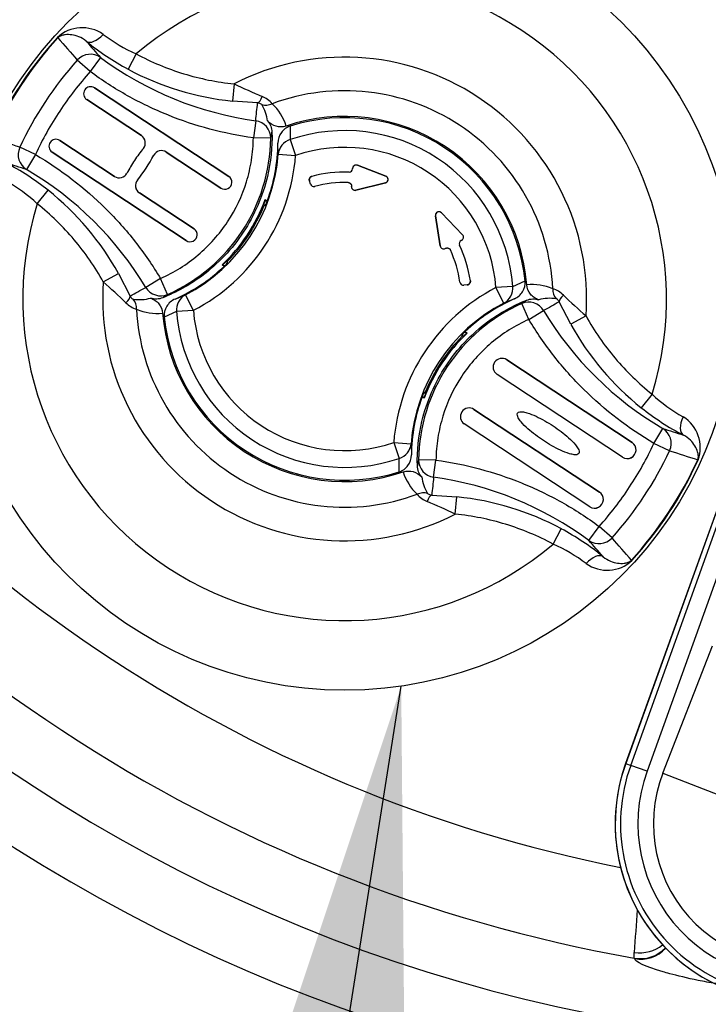
# Model space of a CAD drawing. Units: millimetres. Extents: x -22 to 210, y -8 to 297.
# Drawn here: x 129 to 133, y 180 to 186 of the extents above; entities that cross this region are included whole.
import ezdxf

# ---------------------------------------------------------------- set-up
doc = ezdxf.new("R2010")
doc.units = ezdxf.units.MM
for name, color, linetype in [('Default', 7, 'Continuous'), ('TT0-20-STD', 7, 'Continuous'), ('TT2-01-STD', 7, 'Continuous')]:
    doc.layers.add(name, color=color, linetype=linetype)

# ---------------------------------------------------------------- blocks, each defined once
blk = doc.blocks.new('SEANNOT_GROUP11')
at = {"layer": 'Default', "linetype": 'Continuous'}
blk.add_hatch(color=7, dxfattribs=at).paths.add_polyline_path([(131.0769, 179.3789), (131.0548, 181.9336), (130.2472, 179.5098)])
at = {"layer": 'Default', "color": 7, "linetype": 'Continuous'}
blk.add_lwpolyline([(127.9614, 162.3265), (131.0548, 181.9336)], dxfattribs=at)
blk = doc.blocks.new('SE2')
at = {"layer": 'TT0-20-STD', "color": 7, "linetype": 'Continuous'}
for p, q in [((129.0784, 185.6646), (129.0808, 185.6624)), ((129.2663, 185.4682), (129.1924, 185.5342)), ((129.3256, 185.5486), (129.2663, 185.4682)), ((129.5313, 185.5699), (129.4839, 185.4819)), ((129.291, 185.3743), (130.0627, 184.8651)), ((129.291, 185.3743), (129.291, 185.3743)), ((130.0627, 184.8651), (129.291, 185.3743)), ((130.0939, 185.3975), (130.0839, 185.2985)), ((129.5609, 185.0998), (129.2467, 185.3072)), ((129.2467, 185.3072), (129.2467, 185.3072)), ((129.2467, 185.3072), (129.5609, 185.0999)), ((130.2288, 185.2875), (130.0839, 185.2985)), ((130.2182, 185.1855), (130.2047, 185.0871)), ((130.4168, 185.1548), (130.4162, 185.0768)), ((129.0917, 185.0723), (129.406, 184.865)), ((129.0917, 185.0723), (129.0917, 185.0723)), ((129.4059, 184.865), (129.0917, 185.0723)), ((129.5609, 185.0999), (129.5609, 185.0998)), ((130.3046, 185.0858), (130.2047, 185.0871)), ((130.4162, 185.0768), (130.4475, 184.9854)), ((128.9514, 184.9909), (128.8616, 185.0329)), ((129.5721, 185.0261), (129.5721, 185.0261)), ((130.3478, 184.993), (130.3462, 185.0572)), ((128.9514, 184.9909), (128.9008, 184.9047)), ((129.8192, 184.496), (129.0474, 185.0052)), ((129.0474, 185.0052), (129.0474, 185.0052)), ((129.0474, 185.0052), (129.8192, 184.496)), ((129.5215, 184.9573), (129.5215, 184.9573)), ((129.6319, 184.9865), (129.6319, 184.9865)), ((130.0184, 184.798), (129.7042, 185.0053)), ((129.7042, 185.0053), (129.7042, 185.0053)), ((129.7042, 185.0053), (130.0184, 184.798)), ((130.3478, 184.993), (130.4475, 184.9854)), ((130.7753, 184.9086), (130.7754, 184.9116)), ((130.7755, 184.9115), (130.7753, 184.9085)), ((130.7753, 184.9086), (130.7753, 184.9085)), ((130.7755, 184.9115), (130.7754, 184.9116)), ((130.8026, 184.929), (130.9664, 184.8662)), ((130.8026, 184.929), (130.8026, 184.929)), ((130.9663, 184.8662), (130.8026, 184.929)), ((129.4059, 184.865), (129.406, 184.865)), ((129.4782, 184.8837), (129.4782, 184.8837)), ((129.538, 184.8442), (129.538, 184.8442)), ((130.0627, 184.8651), (130.0627, 184.8651)), ((130.5327, 184.8212), (130.527, 184.8404)), ((130.5328, 184.8212), (130.527, 184.8404)), ((130.527, 184.8404), (130.527, 184.8404)), ((130.541, 184.8654), (130.541, 184.8654)), ((130.7546, 184.8898), (130.7546, 184.8898)), ((130.9663, 184.8662), (130.9664, 184.8662)), ((128.9621, 184.7073), (129.0244, 184.7854)), ((130.0184, 184.798), (130.0184, 184.798)), ((130.5327, 184.8212), (130.5328, 184.8212)), ((130.5571, 184.8076), (130.5571, 184.8076)), ((130.7498, 184.8299), (130.7498, 184.8299)), ((130.769, 184.8063), (130.7692, 184.8087)), ((130.769, 184.8062), (130.7692, 184.8086)), ((130.769, 184.8062), (130.769, 184.8063)), ((130.7692, 184.8087), (130.7692, 184.8086)), ((130.9641, 184.8281), (130.7938, 184.7856)), ((130.7938, 184.7856), (130.964, 184.8281)), ((130.7938, 184.7856), (130.7938, 184.7856)), ((130.9641, 184.8281), (130.964, 184.8281)), ((129.5492, 184.7705), (129.8635, 184.5631)), ((129.5492, 184.7705), (129.5492, 184.7705)), ((129.8635, 184.5631), (129.5492, 184.7705)), ((130.2654, 184.7061), (130.2736, 184.7273)), ((130.2722, 184.7315), (130.2843, 184.7235)), ((130.2736, 184.7273), (130.2722, 184.7315)), ((130.2654, 184.7061), (130.2679, 184.6979)), ((130.2664, 184.6969), (130.2751, 184.6997)), ((131.2793, 184.4653), (131.2514, 184.6385)), ((131.2514, 184.6384), (131.2514, 184.6385)), ((131.2514, 184.6384), (131.2794, 184.4653)), ((131.2855, 184.6556), (131.4077, 184.5297)), ((131.2855, 184.6556), (131.2855, 184.6555)), ((131.4077, 184.5297), (131.2855, 184.6555)), ((129.8635, 184.5631), (129.8635, 184.5631)), ((131.4077, 184.5297), (131.4077, 184.5297)), ((129.8192, 184.496), (129.8192, 184.496)), ((131.2793, 184.4653), (131.2794, 184.4653)), ((131.3102, 184.4517), (131.308, 184.4506)), ((131.3081, 184.4506), (131.308, 184.4506)), ((131.3102, 184.4517), (131.3081, 184.4506)), ((131.3102, 184.4517), (131.3102, 184.4517)), ((131.3373, 184.4423), (131.3373, 184.4422)), ((131.3906, 184.4702), (131.3905, 184.4702)), ((131.3996, 184.4966), (131.4023, 184.4979)), ((131.3996, 184.4966), (131.3997, 184.4966)), ((131.4024, 184.4979), (131.3997, 184.4966)), ((131.4024, 184.4979), (131.4023, 184.4979)), ((130.0286, 184.3563), (130.0244, 184.3559)), ((130.0365, 184.3479), (130.0244, 184.3559)), ((130.0286, 184.3563), (130.0385, 184.3498)), ((130.0536, 184.3731), (130.045, 184.3723)), ((130.0539, 184.3749), (130.0549, 184.3658)), ((129.342, 184.2579), (129.4291, 184.306)), ((129.4291, 184.306), (129.4962, 184.1771)), ((129.6709, 184.2781), (129.5858, 184.227)), ((129.7115, 184.1868), (129.6709, 184.2781)), ((131.3927, 184.2562), (131.3927, 184.2563)), ((131.4347, 184.2415), (131.4147, 184.2392)), ((131.4148, 184.2393), (131.4147, 184.2392)), ((131.4347, 184.2416), (131.4148, 184.2393)), ((131.4347, 184.2415), (131.4347, 184.2416)), ((131.4522, 184.2643), (131.4522, 184.2642)), ((131.6956, 184.2327), (131.5993, 184.2255)), ((131.6455, 184.1368), (131.5993, 184.2255)), ((131.6956, 184.2327), (131.7671, 184.2639)), ((129.7541, 184.1598), (129.8137, 184.1836)), ((129.8599, 184.0949), (129.8137, 184.1836)), ((131.7051, 184.1606), (131.6455, 184.1368)), ((131.7883, 184.0423), (131.7477, 184.1336)), ((132.0302, 184.0144), (131.9631, 184.1433)), ((129.7636, 184.0877), (129.6921, 184.0565)), ((129.8599, 184.0949), (129.7636, 184.0877)), ((131.7883, 184.0423), (131.8734, 184.0934)), ((132.1172, 184.0625), (132.0302, 184.0144)), ((131.4053, 183.9455), (131.4044, 183.9546)), ((131.4056, 183.9473), (131.4141, 183.9481)), ((131.4304, 183.9641), (131.4141, 183.9481)), ((131.4227, 183.9725), (131.4348, 183.9645)), ((131.4304, 183.9641), (131.4348, 183.9645)), ((131.6612, 183.8105), (132.3826, 183.3345)), ((131.6612, 183.8105), (131.6612, 183.8104)), ((132.3826, 183.3345), (131.6612, 183.8104)), ((132.3272, 183.2506), (131.6058, 183.7266)), ((131.6058, 183.7265), (131.6058, 183.7266)), ((132.3272, 183.2506), (131.6058, 183.7265)), ((133.1539, 183.7389), (132.3451, 181.4882)), ((133.1541, 183.7389), (132.3453, 181.4881)), ((132.3741, 181.4778), (133.1828, 183.7285)), ((133.2768, 183.6948), (132.468, 181.444)), ((131.187, 183.5889), (131.1749, 183.5968)), ((131.1758, 183.5994), (131.1857, 183.5929)), ((131.1928, 183.6234), (131.1841, 183.6207)), ((131.1857, 183.5929), (131.187, 183.5889)), ((131.1939, 183.6143), (131.1913, 183.6225)), ((132.4971, 183.6131), (132.4348, 183.535)), ((131.473, 183.5252), (132.1944, 183.0493)), ((132.1944, 183.0492), (131.473, 183.5252)), ((131.473, 183.5252), (131.473, 183.5252)), ((131.724, 183.5041), (131.7239, 183.5041)), ((132.1391, 182.9653), (131.4176, 183.4413)), ((131.4176, 183.4413), (131.4176, 183.4413)), ((132.1391, 182.9654), (131.4176, 183.4413)), ((132.5079, 183.3294), (132.5584, 183.4156)), ((131.0118, 183.335), (131.043, 183.2436)), ((131.0118, 183.335), (131.1115, 183.3274)), ((131.1115, 183.3274), (131.113, 183.2632)), ((132.3826, 183.3345), (132.3826, 183.3345)), ((132.5976, 183.2875), (132.5079, 183.3294)), ((132.0763, 183.2717), (132.0763, 183.2717)), ((131.0424, 183.1656), (131.043, 183.2436)), ((131.2545, 183.2333), (131.1546, 183.2346)), ((131.241, 183.1349), (131.2545, 183.2333)), ((132.3272, 183.2506), (132.3272, 183.2506)), ((132.7623, 183.234), (132.7593, 183.2353)), ((131.2304, 183.0328), (131.3753, 183.0219)), ((132.1944, 183.0493), (132.1944, 183.0492)), ((131.3653, 182.9229), (131.3753, 183.0219)), ((132.1391, 182.9653), (132.1391, 182.9654)), ((131.928, 182.7505), (131.9753, 182.8385)), ((132.1336, 182.7717), (132.193, 182.8522)), ((132.2668, 182.7861), (132.193, 182.8522)), ((132.3808, 182.6558), (132.3784, 182.658)), ((132.5595, 181.4338), (132.8447, 182.166)), ((132.3451, 181.4882), (132.3453, 181.4881)), ((132.3453, 181.4881), (132.3741, 181.4778)), ((132.468, 181.444), (132.3741, 181.4778)), ((132.5595, 181.4338), (132.8856, 181.3067)), ((132.3943, 180.3689), (132.3948, 180.4022)), ((132.3952, 180.3662), (132.3943, 180.3689))]:
    blk.add_line(p, q, dxfattribs=at)
blk.add_circle((130.7296, 184.1602), 2.2502, dxfattribs=at)
for centre, radius, start, end in [((133.9296, 189.0102), 10.5993, 185.64906, 264.35214), ((133.9296, 189.0102), 10.5628, 186.22869, 263.77518), ((133.9296, 189.0102), 10.4558, 186.22869, 263.77518), ((133.9296, 189.0102), 9.4905, 188.11605, 261.90854), ((133.9296, 189.0102), 9.1357, 191.87811, 348.12189), ((130.7296, 184.1602), 1.8502, 342.8004, 130.3664), ((129.2207, 185.5109), 0.2094, 54.8659, 132.7875), ((130.732, 184.1586), 2.2365, 137.6751, 155.4917), ((130.7285, 184.1609), 2.2292, 137.6583, 155.5085), ((167.7466, 219.2163), 51.1948, 220.95118, 221.14134), ((130.2088, 186.826), 1.5271, 230.8063, 241.6604), ((178.5164, 228.5211), 65.3174, 221.030881, 221.140092), ((129.8997, 186.4111), 0.9183, 232.5444, 246.3488), ((130.7291, 184.1605), 2.0612, 138.2054, 154.9614), ((130.4859, 187.122), 1.9549, 233.592, 262.1281), ((130.7296, 184.1602), 1.391, 355.9728, 117.1941), ((130.2442, 186.8955), 1.6051, 241.7288, 264.2688), ((129.2688, 185.3407), 0.0402, 56.5834, 236.5834), ((129.2688, 185.3407), 0.0402, 56.5834, 236.5834), ((132.0495, 189.5423), 4.5831, 244.7411, 246.9528), ((130.7296, 184.1602), 1.1978, 2.8051, 110.3618), ((130.1973, 185.185), 0.1516, 40.3572, 67.5005), ((117.8061, 186.5339), 12.4851, 353.80009, 354.27095), ((130.0409, 185.1498), 0.2476, 7.934, 31.1968), ((130.1113, 185.0685), 0.2944, 17.029, 46.8152), ((130.7296, 184.1602), 1.05, 4.4604, 108.7064), ((130.7296, 184.1602), 1.0426, 5.7101, 107.4567), ((130.7296, 184.1602), 0.9687, 4.2914, 108.8755), ((113.0696, 136.3566), 51.1739, 72.02546, 72.2157), ((129.0696, 185.0388), 0.0402, 56.5834, 236.5834), ((129.0696, 185.0388), 0.0402, 56.5834, 236.5834), ((129.5332, 185.0579), 0.0503, 320.7225, 56.5834), ((129.5332, 185.0579), 0.0502, 320.7225, 56.5834), ((129.3066, 185.0991), 0.9982, 293.932, 359.2348), ((126.8038, 185.8302), 3.5791, 347.9949, 348.5458), ((130.219, 184.4971), 0.8356, 140.7225, 146.5829), ((130.219, 184.4971), 0.8356, 140.7225, 146.5829), ((129.6765, 184.9634), 0.0502, 56.5832, 152.6541), ((129.6765, 184.9634), 0.0503, 56.5832, 152.654), ((129.3524, 185.0689), 0.9939, 339.6676, 359.3251), ((130.7296, 184.1602), 0.8721, 4.2914, 108.8755), ((130.219, 184.4971), 0.8356, 146.584, 152.4443), ((130.219, 184.4971), 0.8356, 146.584, 152.4443), ((128.8913, 185.3731), 0.8355, 320.722, 332.4322), ((128.8913, 185.3731), 0.8355, 320.722, 332.4322), ((129.3524, 185.0689), 0.9983, 297.5255, 355.6414), ((129.3524, 185.0689), 1.0983, 297.5255, 355.6414), ((108.6692, 122.5387), 65.5656, 72.026952, 72.135749), ((128.0767, 183.5946), 1.5219, 51.4879, 62.3791), ((127.9099, 183.2182), 1.9561, 31.0477, 59.5658), ((130.7954, 184.9103), 0.02, 146.5848, 176.5092), ((130.7954, 184.9103), 0.02, 68.9989, 146.5821), ((128.3352, 184.0397), 0.9158, 46.7993, 60.6412), ((129.4336, 184.9069), 0.0502, 236.5834, 332.4443), ((129.4336, 184.9069), 0.0502, 236.5834, 332.4443), ((129.5769, 184.8124), 0.0503, 140.722, 236.5834), ((129.5769, 184.8124), 0.0502, 140.722, 236.5834), ((130.0406, 184.8316), 0.0402, 236.5834, 56.5834), ((130.0406, 184.8316), 0.0402, 236.5834, 56.5834), ((130.7296, 184.1602), 0.73, 88.0378, 104.9724), ((130.7296, 184.1602), 0.73, 88.0352, 104.9695), ((128.0239, 183.5304), 1.6051, 28.898, 51.438), ((130.7296, 184.1602), 0.67, 88.2735, 104.9255), ((130.7296, 184.1602), 0.67, 88.2703, 104.9227), ((130.789, 184.805), 0.02, 176.5011, 236.5805), ((130.789, 184.805), 0.02, 236.5861, 284.0117), ((129.3524, 185.0689), 0.9798, 313.3071, 339.8597), ((130.7296, 184.1602), 1.8502, 162.8004, 310.3664), ((129.3524, 185.0689), 0.9868, 315.3088, 337.858), ((129.3524, 185.0689), 0.9939, 338.1923, 339.6676), ((131.2712, 184.6416), 0.02, 146.5949, 189.1728), ((129.8413, 184.5296), 0.0402, 236.5834, 56.5834), ((129.8413, 184.5296), 0.0402, 236.5834, 56.5834), ((131.3933, 184.5158), 0.02, 296.6514, 44.1676), ((133.9296, 189.0102), 8.2779, 213.36243, 258.75885), ((131.2991, 184.4685), 0.02, 189.1514, 296.6676), ((130.7296, 184.1602), 0.67, 8.2441, 24.8965), ((130.7296, 184.1602), 0.67, 8.2413, 24.8933), ((130.7296, 184.1602), 0.73, 8.1973, 25.1316), ((130.7296, 184.1602), 0.73, 8.1944, 25.129), ((129.3524, 185.0689), 0.9939, 293.8417, 313.4992), ((129.3524, 185.0689), 0.9824, 313.5, 314.8366), ((129.3524, 185.0689), 0.9939, 313.4992, 314.9746), ((130.7296, 184.1602), 1.391, 175.9728, 297.1941), ((126.301, 180.8296), 4.5827, 46.2139, 48.4259), ((123.4631, 195.1078), 12.4851, 298.89589, 299.36675), ((132.1068, 183.2515), 1.0983, 117.5255, 175.6414), ((131.8079, 183.9491), 0.2944, 66.3517, 96.1378), ((131.8812, 184.074), 0.1516, 45.6671, 72.8089), ((133.9296, 189.0102), 8.7766, 213.36243, 259.9254), ((129.5488, 184.404), 0.2476, 261.97, 285.2329), ((127.6498, 187.1124), 3.5791, 304.6211, 305.1719), ((132.1068, 183.2515), 0.9939, 113.8417, 133.4992), ((131.9104, 183.9164), 0.2476, 81.97, 105.2329), ((135.1582, 187.4908), 4.5827, 226.2139, 228.4259), ((129.578, 184.2464), 0.1516, 225.6671, 252.8089), ((132.1068, 183.2515), 0.9983, 117.5255, 175.6414), ((132.1527, 183.2213), 0.9982, 113.932, 179.2348), ((133.8094, 181.208), 3.5791, 124.6211, 125.1719), ((137.9961, 173.2126), 12.4851, 118.89589, 119.36675), ((129.6513, 184.3713), 0.2944, 246.3517, 276.1378), ((130.7296, 184.1602), 1.1978, 182.8051, 290.3618), ((130.7296, 184.1602), 1.05, 184.4604, 288.7064), ((130.7296, 184.1602), 1.0426, 185.7101, 287.4567), ((130.7296, 184.1602), 0.9687, 184.2914, 288.8755), ((130.7296, 184.1602), 0.8721, 184.2914, 288.8755), ((133.5493, 185.1022), 1.9561, 211.0477, 239.5658), ((133.4354, 184.79), 1.6051, 208.898, 231.438), ((132.1068, 183.2515), 0.9798, 133.3071, 159.8597), ((132.1068, 183.2515), 0.9868, 135.3088, 157.858), ((132.1068, 183.2515), 0.9939, 133.4992, 134.9746), ((131.6335, 183.7685), 0.0503, 56.5834, 236.5834), ((131.6335, 183.7685), 0.0502, 56.5834, 236.5834), ((132.1068, 183.2515), 0.9939, 159.6676, 179.3251), ((132.1068, 183.2515), 0.9939, 158.1923, 159.6676), ((132.1068, 183.2515), 0.9824, 158.3302, 159.6669), ((133.1241, 184.2807), 0.9158, 226.7993, 240.6412), ((131.4453, 183.4833), 0.0503, 56.5834, 236.5834), ((131.4453, 183.4833), 0.0503, 56.5834, 236.5834), ((133.3825, 184.7258), 1.5219, 231.4879, 242.3791), ((132.565, 183.3043), 0.2094, 340.3768, 58.3035), ((152.79, 245.7817), 65.5656, 252.026952, 252.135749), ((132.3549, 183.2925), 0.0503, 236.5834, 56.5834), ((132.3549, 183.2925), 0.0502, 236.5834, 56.5834), ((130.7301, 184.1599), 2.0612, 318.2054, 334.9614), ((148.3896, 231.9638), 51.1739, 252.02546, 252.2157), ((134.6554, 182.4902), 3.5791, 167.9949, 168.5458), ((130.7307, 184.1595), 2.2292, 317.6583, 335.5085), ((130.7272, 184.1618), 2.2365, 317.6751, 335.4917), ((131.3479, 183.2519), 0.2944, 197.029, 226.8152), ((131.4183, 183.1706), 0.2476, 187.934, 211.1968), ((143.6531, 181.7865), 12.4851, 173.80009, 174.27095), ((130.9733, 181.1984), 1.9549, 53.592, 82.1281), ((131.2619, 183.1354), 0.1516, 220.3572, 247.5005), ((132.1667, 183.0073), 0.0503, 236.5834, 56.5834), ((132.1667, 183.0073), 0.0502, 236.5834, 56.5834), ((129.4097, 178.7781), 4.5831, 64.7411, 66.9528), ((131.2151, 181.4248), 1.6051, 61.7288, 84.2688), ((131.2504, 181.4944), 1.5271, 50.8063, 61.6604), ((131.5596, 181.9093), 0.9183, 52.5444, 66.3488), ((82.9429, 139.7993), 65.3174, 41.030881, 41.140092), ((93.7126, 149.1041), 51.1948, 40.95118, 41.14134), ((132.2385, 182.8095), 0.2094, 234.8659, 312.7875), ((133.3091, 181.1418), 1.0243, 160.2356, 270), ((133.3091, 181.1418), 1.0241, 160.2356, 349.796), ((133.3091, 181.1418), 0.9935, 160.2356, 349.796), ((133.3091, 181.1418), 0.8937, 160.2356, 349.796), ((133.3091, 181.1418), 0.8044, 158.7192, 0.3331), ((144.9015, 179.6562), 12.5289, 175.46125, 176.58644)]:
    blk.add_arc(centre, radius, start, end, dxfattribs=at)
for centre, major_axis, ratio, start_param, end_param in [((129.3058, 185.7209), (-0.0632, -0.0775), 0.520525, 0.028931, 1.493964), ((129.2663, 185.4682), (0.0749, 0.0662), 0.990675, 0.212874, 1.687003), ((130.2302, 185.3868), (-0.006, -0.0998), 0.360499, 0.129323, 0.926107), ((130.2792, 185.3737), (-0.0625, -0.078), 0.954505, 0.422421, 1.051066), ((130.2047, 185.0871), (0.0972, -0.0234), 0.992799, 0.224008, 1.669758), ((130.4475, 184.9854), (-0.1, 0.0015), 0.961796, 5.044352, 6.219393), ((128.9514, 184.9909), (0.0314, 0.0949), 0.990675, 1.45459, 2.928719), ((130.7552, 184.91), (-0.0136, 0.0149), 0.999704, 2.37466, 3.905854), ((130.7552, 184.9099), (-0.0136, 0.0149), 0.999704, 2.374617, 3.905857), ((130.7954, 184.9103), (0.0108, -0.0168), 0.999565, 2.203686, 4.079499), ((130.9592, 184.8475), (-0.02, 0.0012), 0.99832, 1.876712, 4.406474), ((130.552, 184.827), (0.0098, 0.0176), 0.999704, 2.374248, 3.903215), ((130.5521, 184.8271), (0.0098, 0.0176), 0.999704, 2.374249, 3.903167), ((130.789, 184.805), (0.0128, 0.0154), 0.999565, 2.203686, 4.079499), ((130.2065, 184.7697), (0.1669, -0.1102), 0.008726, 1.057619, 1.162575), ((131.2711, 184.6417), (0.009, -0.0179), 0.99832, 1.876712, 4.406474), ((131.3934, 184.5158), (-0.0197, 0.0033), 0.999565, 2.203686, 4.079499), ((131.2991, 184.4684), (0.0091, 0.0178), 0.999565, 2.203686, 4.079499), ((131.4088, 184.4786), (0.0191, -0.0066), 0.999704, 2.375247, 3.906433), ((131.4088, 184.4786), (0.0191, -0.0066), 0.999704, 2.375246, 3.906387), ((129.6709, 184.2781), (0.0597, -0.0802), 0.992799, 4.613427, 6.059178), ((131.4126, 184.2593), (0.0123, 0.016), 0.999704, 2.379325, 3.908196), ((131.4125, 184.2593), (0.0123, 0.016), 0.999704, 2.379276, 3.908196), ((131.5993, 184.2255), (0.0407, -0.0913), 0.961796, 0.063793, 1.238833), ((132.0225, 184.2235), (-0.0472, -0.0882), 0.954505, 5.23212, 5.860764), ((129.4054, 184.1368), (0.0894, 0.0448), 0.360499, 5.357079, 6.153862), ((129.4367, 184.0968), (0.0472, 0.0882), 0.954505, 5.23212, 5.860764), ((129.8599, 184.0949), (-0.0407, 0.0913), 0.961796, 0.063793, 1.238833), ((132.0538, 184.1836), (-0.0894, -0.0448), 0.360499, 5.357079, 6.153862), ((131.7883, 184.0423), (0.0597, -0.0802), 0.992799, 1.471834, 2.917585), ((132.7246, 183.4652), (-0.0464, -0.0886), 0.520525, 4.789221, 6.254254), ((132.5079, 183.3294), (-0.0314, -0.0949), 0.990675, 1.45459, 2.928719), ((131.0118, 183.335), (0.1, -0.0015), 0.961796, 5.044352, 6.219393), ((131.2545, 183.2333), (0.0972, -0.0234), 0.992799, 3.3656, 4.811351), ((131.18, 182.9466), (0.0625, 0.078), 0.954505, 0.422421, 1.051066), ((131.229, 182.9336), (0.006, 0.0998), 0.360499, 0.129323, 0.926107), ((132.193, 182.8522), (-0.0749, -0.0662), 0.990675, 0.212874, 1.687003), ((132.1534, 182.5995), (0.0632, 0.0775), 0.520525, 0.028931, 1.493964), ((132.4292, 180.5653), (0.1914, 0.0579), 0.996902, 4.244269, 5.231034), ((132.4275, 180.5857), (0.1999, 0.0075), 0.92888, 4.513473, 5.387852), ((132.43, 180.5626), (-0.1914, -0.0579), 0.996902, 1.102805, 2.09599)]:
    blk.add_ellipse(centre, major_axis=major_axis, ratio=ratio, start_param=start_param, end_param=end_param, dxfattribs=at)
for points, degree, knots in [([(129.2438, 185.6425), (129.2298, 185.6543), (129.2154, 185.6623), (129.1874, 185.6738), (129.1738, 185.6773), (129.1475, 185.681), (129.1348, 185.6813), (129.1163, 185.6791), (129.1101, 185.6779), (129.1006, 185.6749), (129.0973, 185.6737), (129.092, 185.671), (129.0901, 185.67), (129.0859, 185.6672), (129.0833, 185.6652), (129.0808, 185.6624)], 3, [0, 0, 0, 0, 0.25, 0.25, 0.5, 0.5, 0.75, 0.75, 0.875, 0.875, 0.9375, 0.9375, 0.96875, 0.96875, 1, 1, 1, 1]), ([(129.5313, 185.5699), (129.6185, 185.523), (129.7094, 185.485), (129.8987, 185.427), (129.9954, 185.4074), (130.0939, 185.3975)], 3, [0, 0, 0, 0, 0.5, 0.5, 1, 1, 1, 1]), ([(129.2663, 185.4682), (129.2024, 185.3968), (129.1442, 185.3211), (129.0387, 185.1613), (128.9919, 185.0777), (128.9514, 184.9909)], 3, [0, 0, 0, 0, 0.5, 0.5, 1, 1, 1, 1]), ([(130.2047, 185.0871), (130.0351, 185.1104), (129.8709, 185.1541), (129.633, 185.2506), (129.5562, 185.2875), (129.4072, 185.3709), (129.3351, 185.4174), (129.2663, 185.4682)], 3, [0, 0, 0, 0, 0.5, 0.5, 0.75, 0.75, 1, 1, 1, 1]), ([(130.2527, 185.2781), (130.2517, 185.2796), (130.2496, 185.2813), (130.2419, 185.2849), (130.2364, 185.2867), (130.2288, 185.2875)], 3, [0, 0, 0, 0, 0.5, 0.5, 1, 1, 1, 1]), ([(130.3929, 185.1547), (130.3742, 185.1484), (130.354, 185.148), (130.3164, 185.1585), (130.2993, 185.1693), (130.2862, 185.184)], 3, [0, 0, 0, 0, 0.5, 0.5, 1, 1, 1, 1]), ([(130.4168, 185.1548), (130.3962, 185.1483), (130.3783, 185.1351), (130.3533, 185.1), (130.3465, 185.0788), (130.3462, 185.0572)], 3, [0, 0, 0, 0, 0.5, 0.5, 1, 1, 1, 1]), ([(129.6709, 184.2781), (129.7102, 184.2956), (129.7479, 184.3157), (129.8198, 184.3607), (129.854, 184.3857), (129.919, 184.4407), (129.9499, 184.4708), (130.0067, 184.5348), (130.0327, 184.5687), (130.1037, 184.6763), (130.1398, 184.7529), (130.1775, 184.8752), (130.1872, 184.9172), (130.2005, 185.0016), (130.2041, 185.0442), (130.2047, 185.0871)], 3, [0, 0, 0, 0, 0.125, 0.125, 0.25, 0.25, 0.375, 0.375, 0.5, 0.5, 0.75, 0.75, 0.875, 0.875, 1, 1, 1, 1]), ([(130.3116, 185.1195), (130.3138, 185.0337), (130.3049, 184.9476), (130.2581, 184.7506), (130.2112, 184.642), (130.0827, 184.4473), (130.0013, 184.3614), (129.8386, 184.2409), (129.7629, 184.1988), (129.6833, 184.1671)], 3, [0, 0, 0, 0, 0.212263, 0.212263, 0.5, 0.5, 0.787737, 0.787737, 1, 1, 1, 1]), ([(128.9514, 184.9909), (129.099, 184.9043), (129.2336, 184.8008), (129.416, 184.6202), (129.4728, 184.5564), (129.5782, 184.4221), (129.6269, 184.3515), (129.6709, 184.2781)], 3, [0, 0, 0, 0, 0.5, 0.5, 0.75, 0.75, 1, 1, 1, 1]), ([(130.527, 184.8404), (130.5267, 184.8414), (130.5265, 184.8425), (130.5263, 184.8436), (130.5262, 184.8447), (130.5262, 184.8458), (130.5262, 184.8469), (130.5263, 184.848), (130.5264, 184.8492), (130.5266, 184.8503), (130.5269, 184.8513), (130.5272, 184.8524), (130.5276, 184.8535), (130.5284, 184.8555), (130.5295, 184.8574), (130.5309, 184.859), (130.5316, 184.8599), (130.5324, 184.8606), (130.5332, 184.8613), (130.534, 184.862), (130.5349, 184.8627), (130.5358, 184.8632), (130.5367, 184.8637), (130.5375, 184.8642), (130.5384, 184.8645), (130.5392, 184.8649), (130.5401, 184.8652), (130.541, 184.8654)], 3, [0, 0, 0, 0, 0.100353, 0.100353, 0.100353, 0.205566, 0.205566, 0.205566, 0.31076, 0.31076, 0.31076, 0.415443, 0.415443, 0.415443, 0.621108, 0.621108, 0.621108, 0.722472, 0.722472, 0.722472, 0.823824, 0.823824, 0.823824, 0.913918, 0.913918, 0.913918, 1, 1, 1, 1]), ([(130.541, 184.8654), (130.5371, 184.8643), (130.5339, 184.8619), (130.5308, 184.8594), (130.5288, 184.8559), (130.5268, 184.8525), (130.5264, 184.8483), (130.5259, 184.8444), (130.527, 184.8404)], 2, [0, 0, 0, 0.25, 0.25, 0.5, 0.5, 0.75, 0.75, 1, 1, 1]), ([(130.7498, 184.8299), (130.7509, 184.8298), (130.7519, 184.8297), (130.753, 184.8295), (130.7541, 184.8293), (130.7552, 184.829), (130.7562, 184.8286), (130.7573, 184.8282), (130.7583, 184.8277), (130.7593, 184.8271), (130.7602, 184.8266), (130.7611, 184.8259), (130.762, 184.8252), (130.7637, 184.8238), (130.7651, 184.8221), (130.7662, 184.8203), (130.7668, 184.8194), (130.7673, 184.8184), (130.7677, 184.8174), (130.7681, 184.8164), (130.7684, 184.8154), (130.7687, 184.8143), (130.7689, 184.8134), (130.769, 184.8124), (130.7691, 184.8114), (130.7692, 184.8105), (130.7692, 184.8096), (130.7692, 184.8086)], 3, [0, 0, 0, 0, 0.100194, 0.100194, 0.100194, 0.205227, 0.205227, 0.205227, 0.310241, 0.310241, 0.310241, 0.414769, 0.414769, 0.414769, 0.620108, 0.620108, 0.620108, 0.721284, 0.721284, 0.721284, 0.822447, 0.822447, 0.822447, 0.91322, 0.91322, 0.91322, 1, 1, 1, 1]), ([(130.7498, 184.8299), (130.7539, 184.8297), (130.7576, 184.828), (130.7612, 184.8264), (130.764, 184.8234), (130.7666, 184.8205), (130.7681, 184.8166), (130.7694, 184.8128), (130.7692, 184.8087)], 2, [0, 0, 0, 0.25, 0.25, 0.5, 0.5, 0.75, 0.75, 1, 1, 1]), ([(129.342, 184.2579), (129.2941, 184.3445), (129.2381, 184.4257), (129.1103, 184.5769), (129.0395, 184.6456), (128.9621, 184.7073)], 3, [0, 0, 0, 0, 0.5, 0.5, 1, 1, 1, 1]), ([(131.3102, 184.4517), (131.3139, 184.4535), (131.3179, 184.4538), (131.3219, 184.454), (131.3258, 184.4527), (131.3295, 184.4515), (131.3326, 184.4487), (131.3356, 184.446), (131.3373, 184.4423)], 2, [0, 0, 0, 0.25, 0.25, 0.5, 0.5, 0.75, 0.75, 1, 1, 1]), ([(131.3102, 184.4517), (131.3112, 184.4521), (131.3122, 184.4525), (131.3132, 184.4529), (131.3143, 184.4532), (131.3154, 184.4534), (131.3165, 184.4536), (131.3176, 184.4537), (131.3187, 184.4538), (131.3198, 184.4538), (131.321, 184.4537), (131.3221, 184.4536), (131.3232, 184.4534), (131.3253, 184.453), (131.3274, 184.4522), (131.3292, 184.4511), (131.3302, 184.4505), (131.3311, 184.4499), (131.3319, 184.4492), (131.3327, 184.4485), (131.3335, 184.4478), (131.3342, 184.447), (131.3349, 184.4462), (131.3355, 184.4454), (131.336, 184.4446), (131.3365, 184.4439), (131.3369, 184.443), (131.3373, 184.4422)], 3, [0, 0, 0, 0, 0.100174, 0.100174, 0.100174, 0.205206, 0.205206, 0.205206, 0.31022, 0.31022, 0.31022, 0.414749, 0.414749, 0.414749, 0.620088, 0.620088, 0.620088, 0.721264, 0.721264, 0.721264, 0.822427, 0.822427, 0.822427, 0.913194, 0.913194, 0.913194, 1, 1, 1, 1]), ([(131.4347, 184.2416), (131.4387, 184.2421), (131.4422, 184.244), (131.4457, 184.246), (131.4482, 184.2492), (131.4506, 184.2523), (131.4517, 184.2563), (131.4527, 184.2602), (131.4522, 184.2643)], 2, [0, 0, 0, 0.25, 0.25, 0.5, 0.5, 0.75, 0.75, 1, 1, 1]), ([(131.4522, 184.2642), (131.4523, 184.2632), (131.4524, 184.2621), (131.4524, 184.261), (131.4524, 184.2599), (131.4522, 184.2588), (131.452, 184.2577), (131.4518, 184.2566), (131.4515, 184.2555), (131.4511, 184.2545), (131.4508, 184.2534), (131.4503, 184.2524), (131.4497, 184.2514), (131.4487, 184.2495), (131.4472, 184.2478), (131.4456, 184.2464), (131.4448, 184.2457), (131.4439, 184.245), (131.443, 184.2445), (131.4421, 184.2439), (131.4411, 184.2434), (131.4401, 184.243), (131.4392, 184.2426), (131.4383, 184.2423), (131.4374, 184.242), (131.4365, 184.2418), (131.4356, 184.2416), (131.4347, 184.2415)], 3, [0, 0, 0, 0, 0.100372, 0.100372, 0.100372, 0.205585, 0.205585, 0.205585, 0.310779, 0.310779, 0.310779, 0.415462, 0.415462, 0.415462, 0.621126, 0.621126, 0.621126, 0.72249, 0.72249, 0.72249, 0.823842, 0.823842, 0.823842, 0.913942, 0.913942, 0.913942, 1, 1, 1, 1]), ([(131.7051, 184.1606), (131.7249, 184.1693), (131.7416, 184.1839), (131.764, 184.2205), (131.7692, 184.2424), (131.7671, 184.2639)], 3, [0, 0, 0, 0, 0.5, 0.5, 1, 1, 1, 1]), ([(131.8453, 184.1553), (131.836, 184.1584), (131.8273, 184.1628), (131.8113, 184.1738), (131.804, 184.1806), (131.7857, 184.2033), (131.778, 184.2222), (131.7764, 184.2419)], 3, [0, 0, 0, 0, 0.25, 0.25, 0.5, 0.5, 1, 1, 1, 1]), ([(129.4962, 184.1771), (129.4999, 184.1705), (129.5037, 184.1661), (129.51, 184.1605), (129.5125, 184.1592), (129.5142, 184.1588)], 3, [0, 0, 0, 0, 0.5, 0.5, 1, 1, 1, 1]), ([(129.6833, 184.1671), (129.6722, 184.1627), (129.6606, 184.1603), (129.6369, 184.1596), (129.6251, 184.1613), (129.6139, 184.1651)], 3, [0, 0, 0, 0, 0.5, 0.5, 1, 1, 1, 1]), ([(129.6139, 184.1651), (129.6232, 184.162), (129.6319, 184.1576), (129.648, 184.1465), (129.6553, 184.1398), (129.6736, 184.1171), (129.6813, 184.0982), (129.6828, 184.0785)], 3, [0, 0, 0, 0, 0.25, 0.25, 0.5, 0.5, 1, 1, 1, 1]), ([(129.7541, 184.1598), (129.7343, 184.1511), (129.7176, 184.1365), (129.6953, 184.0999), (129.69, 184.078), (129.6921, 184.0565)], 3, [0, 0, 0, 0, 0.5, 0.5, 1, 1, 1, 1]), ([(131.776, 184.1533), (131.787, 184.1577), (131.7986, 184.1601), (131.8224, 184.1608), (131.8341, 184.1591), (131.8453, 184.1553)], 3, [0, 0, 0, 0, 0.5, 0.5, 1, 1, 1, 1]), ([(131.9631, 184.1433), (131.9594, 184.1499), (131.9555, 184.1543), (131.9492, 184.1599), (131.9467, 184.1612), (131.945, 184.1616)], 3, [0, 0, 0, 0, 0.5, 0.5, 1, 1, 1, 1]), ([(131.1476, 183.2009), (131.1454, 183.2867), (131.1543, 183.3728), (131.2011, 183.5698), (131.248, 183.6784), (131.3765, 183.8731), (131.4579, 183.959), (131.6206, 184.0795), (131.6963, 184.1216), (131.776, 184.1533)], 3, [0, 0, 0, 0, 0.212263, 0.212263, 0.5, 0.5, 0.787737, 0.787737, 1, 1, 1, 1]), ([(132.1172, 184.0625), (132.1651, 183.9758), (132.2211, 183.8947), (132.3489, 183.7435), (132.4197, 183.6748), (132.4971, 183.6131)], 3, [0, 0, 0, 0, 0.5, 0.5, 1, 1, 1, 1]), ([(131.7883, 184.0423), (131.749, 184.0248), (131.7113, 184.0047), (131.6394, 183.9597), (131.6052, 183.9347), (131.5402, 183.8797), (131.5094, 183.8496), (131.4526, 183.7856), (131.4265, 183.7517), (131.3555, 183.6441), (131.3195, 183.5674), (131.2817, 183.4452), (131.272, 183.4031), (131.2587, 183.3188), (131.2551, 183.2762), (131.2545, 183.2333)], 3, [0, 0, 0, 0, 0.125, 0.125, 0.25, 0.25, 0.375, 0.375, 0.5, 0.5, 0.75, 0.75, 0.875, 0.875, 1, 1, 1, 1]), ([(132.5079, 183.3294), (132.3602, 183.4161), (132.2256, 183.5196), (132.0432, 183.7002), (131.9864, 183.764), (131.881, 183.8982), (131.8324, 183.9689), (131.7883, 184.0423)], 3, [0, 0, 0, 0, 0.5, 0.5, 0.75, 0.75, 1, 1, 1, 1]), ([(132.0763, 183.2717), (132.0736, 183.2676), (132.0689, 183.2656), (132.0595, 183.2639), (132.0547, 183.2641), (132.0406, 183.2654), (132.0315, 183.2677), (132.0043, 183.2756), (131.9869, 183.2825), (131.9361, 183.306), (131.9038, 183.3253), (131.8412, 183.3666), (131.8107, 183.3887), (131.7689, 183.4264), (131.7556, 183.4398), (131.7377, 183.4616), (131.732, 183.4692), (131.7253, 183.4815), (131.7234, 183.4858), (131.7213, 183.4951), (131.7213, 183.5), (131.7239, 183.5041)], 3, [0, 0, 0, 0, 0.03125, 0.03125, 0.0625, 0.0625, 0.125, 0.125, 0.25, 0.25, 0.5, 0.5, 0.75, 0.75, 0.875, 0.875, 0.9375, 0.9375, 0.96875, 0.96875, 1, 1, 1, 1]), ([(132.0763, 183.2717), (132.0736, 183.2676), (132.0689, 183.2656), (132.0595, 183.2639), (132.0547, 183.2641), (132.0406, 183.2654), (132.0315, 183.2677), (132.0043, 183.2756), (131.9869, 183.2826), (131.9361, 183.306), (131.9038, 183.3253), (131.8412, 183.3666), (131.8108, 183.3887), (131.7689, 183.4265), (131.7556, 183.4398), (131.7377, 183.4616), (131.7321, 183.4692), (131.7253, 183.4816), (131.7234, 183.4859), (131.7213, 183.4951), (131.7213, 183.5), (131.724, 183.5041)], 3, [0, 0, 0, 0, 0.03125, 0.03125, 0.0625, 0.0625, 0.125, 0.125, 0.25, 0.25, 0.5, 0.5, 0.75, 0.75, 0.875, 0.875, 0.9375, 0.9375, 0.96875, 0.96875, 1, 1, 1, 1]), ([(131.7239, 183.5041), (131.7267, 183.5082), (131.7314, 183.5102), (131.7407, 183.5119), (131.7456, 183.5118), (131.7596, 183.5103), (131.7688, 183.5081), (131.796, 183.5002), (131.8134, 183.4932), (131.8642, 183.4698), (131.8965, 183.4505), (131.9591, 183.4092), (131.9895, 183.3871), (132.0314, 183.3493), (132.0447, 183.336), (132.0625, 183.3142), (132.0682, 183.3066), (132.0749, 183.2942), (132.0769, 183.2899), (132.0785, 183.283), (132.0787, 183.2806), (132.0783, 183.276), (132.0776, 183.2737), (132.0763, 183.2717)], 3, [0, 0, 0, 0, 0.03125, 0.03125, 0.0625, 0.0625, 0.125, 0.125, 0.25, 0.25, 0.5, 0.5, 0.75, 0.75, 0.875, 0.875, 0.9375, 0.9375, 0.96875, 0.96875, 0.984375, 0.984375, 1, 1, 1, 1]), ([(131.724, 183.5041), (131.7267, 183.5082), (131.7314, 183.5102), (131.7407, 183.5119), (131.7456, 183.5118), (131.7596, 183.5103), (131.7688, 183.5081), (131.796, 183.5002), (131.8134, 183.4932), (131.8642, 183.4697), (131.8965, 183.4505), (131.9591, 183.4092), (131.9895, 183.3871), (132.0314, 183.3493), (132.0447, 183.3359), (132.0625, 183.3141), (132.0682, 183.3066), (132.0749, 183.2942), (132.0769, 183.2899), (132.0784, 183.283), (132.0787, 183.2806), (132.0783, 183.276), (132.0776, 183.2737), (132.0763, 183.2717)], 3, [0, 0, 0, 0, 0.03125, 0.03125, 0.0625, 0.0625, 0.125, 0.125, 0.25, 0.25, 0.5, 0.5, 0.75, 0.75, 0.875, 0.875, 0.9375, 0.9375, 0.96875, 0.96875, 0.984375, 0.984375, 1, 1, 1, 1]), ([(132.7593, 183.2353), (132.7609, 183.2387), (132.7617, 183.2419), (132.7627, 183.2468), (132.7629, 183.249), (132.7632, 183.255), (132.7631, 183.2584), (132.7621, 183.2684), (132.7607, 183.2745), (132.7555, 183.2924), (132.7503, 183.3039), (132.7365, 183.3267), (132.7279, 183.3378), (132.7063, 183.359), (132.6933, 183.3691), (132.6769, 183.3773)], 3, [0, 0, 0, 0, 0.03125, 0.03125, 0.0625, 0.0625, 0.125, 0.125, 0.25, 0.25, 0.5, 0.5, 0.75, 0.75, 1, 1, 1, 1]), ([(132.193, 182.8522), (132.2568, 182.9236), (132.3151, 182.9992), (132.4206, 183.1591), (132.4673, 183.2427), (132.5079, 183.3294)], 3, [0, 0, 0, 0, 0.5, 0.5, 1, 1, 1, 1]), ([(131.0424, 183.1656), (131.063, 183.1721), (131.0809, 183.1853), (131.106, 183.2204), (131.1128, 183.2416), (131.113, 183.2632)], 3, [0, 0, 0, 0, 0.5, 0.5, 1, 1, 1, 1]), ([(131.2545, 183.2333), (131.4241, 183.21), (131.5883, 183.1662), (131.8262, 183.0698), (131.9031, 183.0328), (132.052, 182.9495), (132.1241, 182.903), (132.193, 182.8522)], 3, [0, 0, 0, 0, 0.5, 0.5, 0.75, 0.75, 1, 1, 1, 1]), ([(131.0664, 183.1657), (131.085, 183.172), (131.1052, 183.1724), (131.1428, 183.1619), (131.1599, 183.1511), (131.1731, 183.1364)], 3, [0, 0, 0, 0, 0.5, 0.5, 1, 1, 1, 1]), ([(131.2065, 183.0423), (131.2075, 183.0408), (131.2097, 183.0391), (131.2173, 183.0355), (131.2228, 183.0336), (131.2304, 183.0328)], 3, [0, 0, 0, 0, 0.5, 0.5, 1, 1, 1, 1]), ([(131.928, 182.7505), (131.8407, 182.7974), (131.7498, 182.8354), (131.5605, 182.8934), (131.4639, 182.9129), (131.3653, 182.9229)], 3, [0, 0, 0, 0, 0.5, 0.5, 1, 1, 1, 1]), ([(132.2154, 182.6779), (132.2295, 182.6661), (132.2438, 182.6581), (132.2718, 182.6466), (132.2854, 182.6431), (132.3117, 182.6393), (132.3244, 182.6391), (132.343, 182.6413), (132.3491, 182.6425), (132.3587, 182.6455), (132.3619, 182.6467), (132.3673, 182.6493), (132.3691, 182.6504), (132.3733, 182.6532), (132.3759, 182.6552), (132.3784, 182.658)], 3, [0, 0, 0, 0, 0.25, 0.25, 0.5, 0.5, 0.75, 0.75, 0.875, 0.875, 0.9375, 0.9375, 0.96875, 0.96875, 1, 1, 1, 1]), ([(132.5983, 180.2797), (132.5848, 180.2834), (132.572, 180.2871), (132.4544, 180.3219), (132.4007, 180.3484), (132.3952, 180.3662)], 3, [0.72141, 0.72141, 0.72141, 0.72141, 0.75, 0.75, 1, 1, 1, 1]), ([(132.8638, 180.2225), (132.8276, 180.2286), (132.7937, 180.2349), (132.6981, 180.2542), (132.6439, 180.2673), (132.5983, 180.2797)], 3, [0.578377, 0.578377, 0.578377, 0.578377, 0.625, 0.625, 0.72141, 0.72141, 0.72141, 0.72141])]:
    blk.add_open_spline(points, degree=degree, knots=knots, dxfattribs=at)
for points in [[(130.2862, 185.184), (130.3019, 185.1664), (130.311, 185.1433), (130.3116, 185.1195)], [(131.1731, 183.1364), (131.1573, 183.154), (131.1482, 183.1771), (131.1476, 183.2009)]]:
    blk.add_open_spline(points, degree=3, dxfattribs=at)
for points, weights in [([(130.964, 184.8281), (130.9871, 184.8339), (130.9886, 184.8576), (130.9663, 184.8662)], [1, 0.534110736249, 0.534110736249, 1]), ([(131.2855, 184.6555), (131.2759, 184.6655), (131.2621, 184.6642), (131.2545, 184.6526)], [1, 0.751274757043, 0.751274757043, 1])]:
    blk.add_rational_spline(points, weights, degree=3, dxfattribs=at)
at = {"layer": 'TT2-01-STD', "color": 7, "linetype": 'Continuous'}
blk.add_arc((133.9296, 189.0102), 10.6, 186.2738, 263.5427, dxfattribs=at)

msp = doc.modelspace()

# ---------------------------------------------------------------- block references
at = {"layer": 'Default'}
for name in ['SE2', 'SEANNOT_GROUP11']:
    msp.add_blockref(name, (0, 0), dxfattribs=at)

doc.saveas('drawing.dxf')
